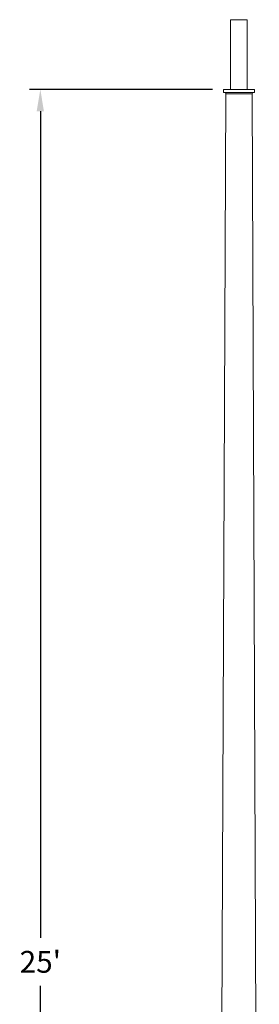
# Model space of a CAD drawing. Extents: x -3213 to 447, y -37 to 1050.
# Drawn here: x -153 to -111, y 140 to 309 of the extents above; entities that cross this region are included whole.
import ezdxf

# ---------------------------------------------------------------- set-up
doc = ezdxf.new("R2010")
doc.units = 0
doc.header["$LTSCALE"] = 0.1
doc.header["$MEASUREMENT"] = 0
doc.layers.get('0').update_dxf_attribs({"linetype": 'CONTINUOUS', "lineweight": 15})
doc.layers.get('DEFPOINTS').update_dxf_attribs({"linetype": 'CONTINUOUS', "lineweight": 15})
doc.layers.add('TEXT', color=7, linetype='CONTINUOUS', lineweight=15)
doc.styles.add('ROMAND', font='romand.shx', dxfattribs={"oblique": 15})
doc.dimstyles.new('ROMAND', dxfattribs={"dimscale": 30, "dimtxt": 0.125, "dimasz": 0.125, "dimexe": 0.0625, "dimexo": 0.0625, "dimgap": 0.0625, "dimtad": 0, "dimtih": 1, "dimtoh": 1, "dimdec": 3, "dimzin": 0, "dimdsep": 46, "dimlunit": 4, "dimtxsty": 'ROMAND', "dimcen": 0, "dimadec": 0, "dimazin": 0, "dimtfac": 1, "dimtdec": 3, "dimtofl": 0, "dimtmove": 0, "dimatfit": 3, "dimfxl": 0, "dimtolj": 1, "dimtzin": 0, "dimarcsym": 0})

# ---------------------------------------------------------------- blocks, each defined once
blk = doc.blocks.new('*D12')
at = {"layer": 'DEFPOINTS', "color": 0}
for p in [(-149.06, 296.97), (-117.54, 296.97), (-120.39, -3.03)]:
    blk.add_point(p, dxfattribs=at)
at = {"layer": 'TEXT', "color": 0, "lineweight": -2}
for p, q in [((-119.42, 296.97), (-150.94, 296.97)), ((-149.06, 293.22), (-149.06, 151.07)), ((-149.06, 0.72), (-149.06, 142.86)), ((-122.27, -3.03), (-150.94, -3.03))]:
    blk.add_line(p, q, dxfattribs=at)
at = {"layer": 'TEXT', "color": 0}
for points in [[(-149.69, 293.22), (-148.44, 293.22), (-149.06, 296.97)], [(-149.69, 0.72), (-148.44, 0.72), (-149.06, -3.03)]]:
    blk.add_solid(points, dxfattribs=at)
at = {"layer": 'TEXT', "color": 0, "insert": (-149.06, 146.97), "char_height": 3.75, "attachment_point": 5, "style": 'ROMAND'}
blk.add_mtext("\\A1;25'", dxfattribs=at)

msp = doc.modelspace()

# ---------------------------------------------------------------- linework, layer by layer
for p, q in [((-116.3288, 308.9654), (-113.4538, 308.9654)), ((-116.3288, 308.9654), (-116.3288, 296.9654)), ((-113.4538, 308.9654), (-113.4538, 296.9654)), ((-117.5413, 296.4654), (-117.5413, 296.9654)), ((-112.2413, 296.9654), (-117.5413, 296.9654)), ((-117.5413, 296.4654), (-112.2413, 296.4654)), ((-112.2413, 296.4654), (-112.2413, 296.9654)), ((-118.3921, -1.7846), (-117.1413, 296.2115)), ((-117.1413, 296.2154), (-112.6413, 296.2154)), ((-111.3905, -1.7846), (-112.6413, 296.2115))]:
    msp.add_line(p, q)
for centre, radius, start, end in [((-117.3913, 296.2154), 0.25, 359.094384, 90), ((-112.3758, 296.1998), 0.2657, 89.435131, 177.471498)]:
    msp.add_arc(centre, radius, start, end)

# ---------------------------------------------------------------- dimensions: what is measured, and where the dimension line sits
at = {"layer": 'TEXT'}
dim = msp.add_linear_dim(base=(-149.0629, 296.9654), p1=(-120.3913, -3.0346), p2=(-117.5413, 296.9654), angle=90, dimstyle='ROMAND', dxfattribs=at)
dim.commit()
dim.dimension.update_dxf_attribs({"geometry": '*D12', "text_midpoint": (-149.0629, 146.9654)})

doc.saveas('drawing.dxf')
